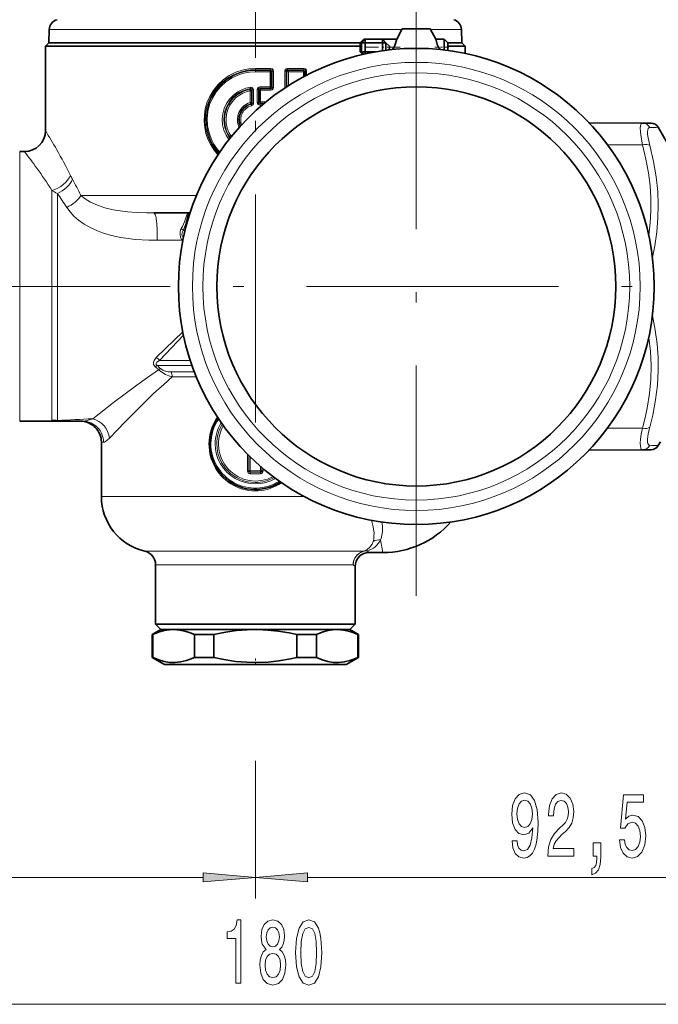
# Model space of a CAD drawing. Extents: x 0 to 210, y 0 to 297.
# Drawn here: x 134 to 164, y 128 to 175 of the extents above; entities that cross this region are included whole.
import ezdxf

# ---------------------------------------------------------------- set-up
doc = ezdxf.new("R2010")
doc.units = 0
doc.linetypes.add('DASHDOT', pattern=[18.5, 12, -3, 0.5, -3])

msp = doc.modelspace()

# ---------------------------------------------------------------- linework, layer by layer
at = {"color": 7, "linetype": 'DASHDOT', "lineweight": 13}
for p, q in [((145.114746, 203.282043), (145.114746, 155.432922)), ((152.781418, 176.638657), (152.781418, 147.171982)), ((178.058441, 161.905319), (114.175552, 161.905319))]:
    msp.add_line(p, q, dxfattribs=at)
at = {"color": 7, "lineweight": 35}
for p, q in [((135.295197, 174.128601), (135.284317, 173.50531)), ((152.114746, 174.171982), (151.848846, 173.671982)), ((152.114746, 174.171982), (152.461792, 174.171982)), ((152.461792, 174.171982), (153.448074, 174.171982)), ((153.448074, 174.171982), (153.713974, 173.671982)), ((154.934296, 174.128601), (154.945175, 173.50531)), ((135.281418, 173.50531), (135.114746, 173.338654)), ((135.281418, 173.50531), (150.114746, 173.50531)), ((135.284317, 173.50531), (150.114746, 173.50531)), ((150.114746, 173.50531), (150.281418, 173.671982)), ((150.114746, 173.47879), (150.114746, 173.50531)), ((150.114746, 173.071991), (150.114746, 173.47879)), ((150.171417, 173.50531), (150.338074, 173.671982)), ((150.171417, 173.50531), (150.338074, 173.50531)), ((150.171417, 173.071991), (150.171417, 173.50531)), ((150.281418, 173.625061), (150.281418, 173.671982)), ((150.281418, 173.671982), (150.338074, 173.671982)), ((150.281418, 173.615326), (150.281418, 173.625061)), ((151.171417, 173.671982), (150.338074, 173.671982)), ((150.338074, 173.50531), (150.338074, 173.671982)), ((151.171417, 173.50531), (150.338074, 173.50531)), ((150.338074, 173.071991), (150.338074, 173.50531)), ((151.338074, 173.50531), (151.171417, 173.671982)), ((151.171417, 173.50531), (151.171417, 173.671982)), ((151.171417, 173.671982), (151.848846, 173.671982)), ((151.338074, 173.50531), (151.171417, 173.50531)), ((151.171417, 173.50531), (151.171417, 173.123718)), ((151.338074, 173.50531), (151.338074, 173.146362)), ((151.338074, 173.50531), (151.504745, 173.338654)), ((153.713974, 173.671982), (154.114746, 173.671982)), ((154.114746, 173.625061), (154.114746, 173.671982)), ((154.281418, 173.50531), (154.114746, 173.671982)), ((154.114746, 173.159943), (154.114746, 173.625061)), ((154.281418, 173.50531), (154.948074, 173.50531)), ((154.281418, 173.50531), (154.945175, 173.50531)), ((154.281418, 173.47879), (154.281418, 173.50531)), ((154.281418, 173.138947), (154.281418, 173.47879)), ((154.948074, 173.50531), (155.114746, 173.338654)), ((135.114746, 173.338654), (150.114746, 173.338654)), ((135.114746, 173.338654), (135.114746, 169.321991)), ((150.114746, 173.071991), (150.23732, 172.949417)), ((150.171417, 173.071991), (150.338074, 173.071991)), ((150.283463, 172.95993), (150.171417, 173.071991)), ((150.281418, 172.959473), (150.281418, 172.96199)), ((150.338074, 173.071991), (150.84494, 173.071991)), ((150.338074, 172.972137), (150.338074, 173.071991)), ((151.422974, 173.156876), (151.504745, 173.238647)), ((151.504745, 173.338654), (151.504745, 173.238647)), ((154.281418, 173.338654), (155.114746, 173.338654)), ((155.114746, 173.338654), (155.114746, 172.995834)), ((163.556198, 169.683472), (161.013763, 169.694565)), ((163.963089, 169.681702), (163.556198, 169.683472)), ((164.881088, 168.488647), (164.307755, 169.481689)), ((133.887634, 168.321991), (134.114746, 168.321991)), ((140.276001, 165.405319), (142.00206, 165.405319)), ((133.887634, 155.488647), (135.684937, 155.488647)), ((136.893463, 155.488647), (135.684937, 155.488647)), ((137.781418, 154.488647), (137.781418, 151.901611)), ((164.413498, 154.512085), (164.307755, 154.328934)), ((163.556198, 154.127167), (161.013794, 154.116089)), ((163.556183, 154.127167), (163.963089, 154.128952)), ((151.192093, 149.238647), (150.531418, 149.238647)), ((140.364746, 148.653748), (140.364746, 145.821991)), ((149.864746, 148.571991), (149.864746, 145.821991)), ((149.283264, 145.821991), (140.364746, 145.821991)), ((140.614746, 145.571991), (140.364746, 145.821991)), ((149.864746, 145.821991), (149.283264, 145.821991)), ((149.614746, 145.571991), (149.864746, 145.821991)), ((140.614746, 145.571991), (140.198074, 145.331421)), ((140.227234, 145.331421), (140.198074, 145.331421)), ((140.198074, 144.242111), (140.198074, 145.331421)), ((140.227234, 145.331421), (140.227234, 144.242111)), ((140.614746, 145.571991), (149.063873, 145.571991)), ((140.614746, 145.571991), (141.217239, 145.571991)), ((141.217239, 145.571991), (141.218018, 145.571991)), ((141.218018, 145.571991), (145.114746, 145.571991)), ((142.208038, 145.331421), (142.208038, 144.242111)), ((143.133942, 145.331421), (142.208038, 145.331421)), ((143.133942, 145.331421), (143.133942, 144.242111)), ((148.714752, 145.571991), (143.388809, 145.571991)), ((145.114746, 145.571991), (145.220932, 145.571991)), ((145.114746, 145.571991), (145.220963, 145.571259)), ((145.220932, 145.571991), (149.011475, 145.571991)), ((147.095551, 145.331421), (147.095551, 144.242111)), ((147.573074, 145.331421), (147.095551, 145.331421)), ((148.021454, 145.331421), (147.573074, 145.331421)), ((148.021454, 145.331421), (148.021454, 144.242111)), ((149.011475, 145.571991), (149.012253, 145.571991)), ((149.012253, 145.571991), (149.614746, 145.571991)), ((149.063873, 145.571991), (149.614746, 145.571991)), ((149.614746, 145.571991), (150.031418, 145.331421)), ((150.002258, 145.331421), (150.002258, 144.242111)), ((150.031418, 145.331421), (150.002258, 145.331421)), ((150.031418, 144.242111), (150.031418, 145.331421)), ((140.227234, 144.242111), (140.198074, 144.242111)), ((140.781418, 143.905319), (140.198074, 144.242111)), ((140.781418, 143.905319), (145.216995, 143.905319)), ((143.133942, 144.242111), (142.208038, 144.242111)), ((145.216995, 143.905319), (149.448074, 143.905319)), ((147.573074, 144.242111), (147.095551, 144.242111)), ((148.021454, 144.242111), (147.573074, 144.242111)), ((149.448074, 143.905319), (150.031418, 144.242111)), ((150.031418, 144.242111), (150.002258, 144.242111))]:
    msp.add_line(p, q, dxfattribs=at)
at = {"color": 7, "lineweight": 13}
for p, q in [((152.091675, 174.128601), (135.295197, 174.128601)), ((153.732208, 174.128601), (153.471146, 174.128601)), ((154.934296, 174.128601), (153.732208, 174.128601)), ((145.843781, 172.285797), (145.114746, 172.28566)), ((145.114746, 172.221268), (145.114746, 172.28566)), ((145.847412, 172.22142), (145.114746, 172.221268)), ((145.114746, 172.185226), (145.114746, 172.221268)), ((145.810486, 172.185242), (145.114746, 172.185226)), ((145.114746, 172.185226), (145.114746, 172.120834)), ((145.813873, 172.120865), (145.114746, 172.120834)), ((145.847412, 172.22142), (145.810486, 172.185242)), ((145.813873, 172.120865), (145.873703, 172.120865)), ((145.813873, 172.120865), (145.813873, 171.406433)), ((145.913315, 172.159729), (145.873703, 172.120865)), ((145.873703, 172.120865), (145.873703, 171.406433)), ((145.913315, 172.159729), (145.913315, 171.367569)), ((145.913315, 172.159729), (145.972, 172.159729)), ((145.972, 172.159729), (145.972, 171.367569)), ((146.512238, 172.152283), (146.512238, 171.375031)), ((146.585938, 172.152283), (146.512238, 172.152283)), ((146.585938, 172.152283), (146.585938, 171.39534)), ((146.585938, 172.152283), (146.615967, 172.121002)), ((146.615967, 172.121002), (146.615967, 171.414871)), ((146.690628, 172.121002), (146.615967, 172.121002)), ((147.426422, 172.287109), (146.640289, 172.286285)), ((147.437805, 172.222839), (146.647842, 172.221939)), ((146.647842, 172.221939), (146.683029, 172.185333)), ((147.39798, 172.185471), (146.683029, 172.185333)), ((147.408981, 172.121201), (146.690628, 172.121002)), ((146.690628, 172.121002), (146.690628, 171.46286)), ((147.437805, 172.222839), (147.39798, 172.185471)), ((147.408981, 172.121201), (147.408981, 171.884369)), ((147.408981, 172.121201), (147.458435, 172.121201)), ((147.506668, 172.166534), (147.458435, 172.121201)), ((147.458435, 172.121201), (147.458435, 171.910828)), ((147.506668, 172.166534), (147.506668, 171.93634)), ((147.506668, 172.166534), (147.554794, 172.166534)), ((147.554794, 172.166534), (147.554794, 171.961502)), ((144.887268, 171.324722), (144.849274, 171.281952)), ((144.862152, 171.218536), (144.862152, 170.660797)), ((144.924866, 171.218536), (144.862152, 171.218536)), ((144.961655, 171.261749), (144.924866, 171.218536)), ((144.924866, 171.218536), (144.924866, 170.660797)), ((144.961655, 171.261749), (144.961655, 170.633331)), ((145.025467, 171.261749), (144.961655, 171.261749)), ((145.025467, 171.261749), (145.025467, 170.633331)), ((145.204025, 171.278198), (145.267838, 171.278198)), ((145.204025, 171.278198), (145.204025, 170.662445)), ((145.267838, 171.278198), (145.267838, 170.662445)), ((145.267838, 171.278198), (145.304626, 171.241623)), ((145.304626, 171.241623), (145.304626, 170.699005)), ((145.304626, 171.241623), (145.36734, 171.241623)), ((145.332382, 171.342072), (145.368607, 171.30603)), ((145.810486, 171.342056), (145.332382, 171.342072)), ((145.813873, 171.406433), (145.333435, 171.406464)), ((145.843781, 171.241501), (145.36734, 171.241623)), ((145.36734, 171.241623), (145.36734, 170.699005)), ((145.847412, 171.305893), (145.368607, 171.30603)), ((145.847412, 171.305893), (145.810486, 171.342056)), ((145.813873, 171.406433), (145.873703, 171.406433)), ((145.913315, 171.367569), (145.873703, 171.406433)), ((145.913315, 171.367569), (145.972, 171.367569)), ((146.555176, 171.375031), (146.512238, 171.375031)), ((144.924866, 170.660797), (144.862152, 170.660797)), ((144.924866, 170.660797), (144.961655, 170.633331)), ((145.025467, 170.633331), (144.961655, 170.633331)), ((145.204025, 170.662445), (145.267838, 170.662445)), ((145.304626, 170.699005), (145.267838, 170.662445)), ((145.304626, 170.699005), (145.36734, 170.699005)), ((145.368607, 170.634613), (145.332382, 170.598572)), ((145.632126, 170.699066), (145.36734, 170.699005)), ((145.553619, 170.634659), (145.368607, 170.634613)), ((144.879791, 170.599365), (144.91423, 170.571564)), ((144.91423, 170.571564), (144.930313, 170.509521)), ((145.510223, 170.598572), (145.332382, 170.598572)), ((145.433884, 170.53418), (145.333435, 170.534164)), ((133.887634, 167.536469), (133.887634, 168.321991)), ((163.556198, 168.649368), (161.887054, 168.653015)), ((133.887634, 155.488647), (133.887634, 167.536469)), ((135.422592, 155.54361), (135.422592, 166.478821)), ((135.683319, 164.99147), (135.683319, 166.33078)), ((136.802734, 166.238647), (142.309235, 166.238647)), ((135.683319, 155.52327), (135.683319, 164.99147)), ((141.681351, 164.571991), (141.766266, 164.571991)), ((141.614502, 164.110107), (140.432434, 164.103348)), ((141.614502, 164.110107), (141.656616, 164.069397)), ((141.656616, 159.741241), (140.40419, 158.531326)), ((141.68869, 159.582428), (140.546432, 158.376724)), ((140.439255, 158.141022), (142.091492, 158.141022)), ((140.546448, 158.376724), (142.011383, 158.376724)), ((141.099945, 157.836288), (142.203735, 157.836288)), ((141.152008, 157.604523), (141.157425, 157.600586)), ((141.157455, 157.600586), (142.29744, 157.600586)), ((163.556183, 155.16127), (161.88707, 155.157623)), ((137.88002, 154.488647), (137.781418, 154.488647)), ((144.741745, 153.122864), (144.741745, 153.917297)), ((144.804001, 153.122864), (144.804001, 153.855118)), ((144.809082, 153.12793), (144.809082, 153.850082)), ((144.872574, 153.12793), (144.872574, 153.787735)), ((145.356918, 153.342514), (145.356918, 153.12793)), ((145.42041, 153.287872), (145.42041, 153.12793)), ((145.425491, 153.283539), (145.425491, 153.122864)), ((144.804001, 153.122864), (144.741745, 153.122864)), ((144.809082, 153.12793), (144.804001, 153.122864)), ((144.872574, 153.12793), (144.809082, 153.12793)), ((144.874374, 153.062271), (144.870255, 153.058182)), ((144.870255, 153.058182), (145.359238, 153.058182)), ((144.87207, 152.992523), (145.357422, 152.992523)), ((144.872574, 153.12793), (145.356918, 153.12793)), ((144.874374, 153.062271), (145.355118, 153.062271)), ((145.359238, 153.058182), (145.355118, 153.062271)), ((145.356918, 153.12793), (145.42041, 153.12793)), ((145.425491, 153.122864), (145.42041, 153.12793)), ((145.425491, 153.122864), (145.487747, 153.122864)), ((145.487747, 153.230804), (145.487747, 153.122864)), ((137.781418, 151.901611), (147.455032, 151.901611)), ((151.082397, 149.840332), (151.192093, 149.238647)), ((139.848068, 149.303329), (149.736679, 149.303329)), ((149.736679, 149.303329), (150.278259, 149.303329)), ((150.531418, 149.238647), (150.425323, 149.312637)), ((140.364746, 148.653748), (149.283264, 148.653748)), ((149.283264, 148.653748), (149.771713, 148.653748)), ((149.864746, 148.571991), (149.771713, 148.653748)), ((145.114746, 139.329819), (145.114746, 132.776703)), ((145.114746, 138.931946), (145.114746, 132.776703)), ((118.438568, 133.776703), (142.624252, 133.776703)), ((147.60524, 133.776703), (173.457596, 133.776703)), ((118.438568, 127.732712), (173.457596, 127.732712))]:
    msp.add_line(p, q, dxfattribs=at)
at = {"color": 7, "linetype": 'DASHDOT', "lineweight": 13, "ltscale": 0.02971}
msp.add_line((152.781418, 174.271027), (152.781418, 173.082642), dxfattribs=at)
at = {"color": 7, "linetype": 'DASHDOT', "lineweight": 13, "ltscale": 0.051809}
msp.add_line((152.014389, 173.288651), (149.942047, 173.288651), dxfattribs=at)
at = {"color": 7, "linetype": 'DASHDOT', "lineweight": 13, "ltscale": 0.016809}
msp.add_line((154.337448, 173.288651), (153.6651, 173.288651), dxfattribs=at)
at = {"color": 7, "linetype": 'DASHDOT', "lineweight": 13, "ltscale": 0.010104}
msp.add_line((145.114746, 143.871643), (145.114746, 144.275787), dxfattribs=at)
at = {"color": 7, "lineweight": 35}
for points in [[(151.841705, 173.625061), (151.780685, 173.427444), (151.719254, 173.302338), (151.646301, 173.181671)], [(153.72113, 173.625061), (153.782135, 173.427444), (153.843567, 173.302338), (153.916519, 173.181671)], [(140.227234, 145.331421), (140.506699, 145.445374), (140.768234, 145.520676), (141.019043, 145.56189), (141.217239, 145.571991)], [(141.218018, 145.571991), (141.512924, 145.549713), (141.81781, 145.48114), (142.007874, 145.416412), (142.208038, 145.331421)], [(143.133942, 145.331421), (143.692886, 145.445374), (144.215958, 145.520676), (144.717575, 145.56189), (145.114746, 145.571991)], [(145.220963, 145.571259), (145.704834, 145.549744), (146.20192, 145.497238), (146.724442, 145.410767), (147.095551, 145.331421)], [(148.021454, 145.331421), (148.300934, 145.445374), (148.562469, 145.520676), (148.813278, 145.56189), (149.011475, 145.571991)], [(149.012253, 145.571991), (149.307144, 145.549713), (149.612045, 145.48114), (149.802094, 145.416412), (150.002258, 145.331421)], [(140.227234, 144.242111), (140.510757, 144.12674), (140.775909, 144.051147), (141.030212, 144.010544), (141.291794, 144.00296), (141.555252, 144.03064), (141.82782, 144.095398), (142.013107, 144.159134), (142.208038, 144.242111)], [(145.220963, 144.002274), (144.702148, 144.012451), (144.172714, 144.057861), (143.617966, 144.141495), (143.133942, 144.242111)], [(145.220963, 144.002274), (145.723557, 144.025208), (146.24086, 144.081665), (146.786667, 144.175079), (147.095551, 144.242111)], [(148.021454, 144.242111), (148.304977, 144.12674), (148.570145, 144.051147), (148.824432, 144.010544), (149.086014, 144.00296), (149.349487, 144.03064), (149.622055, 144.095398), (149.807327, 144.159134), (150.002258, 144.242111)]]:
    msp.add_lwpolyline(points, dxfattribs=at)
at = {"color": 7, "lineweight": 13}
for points in [[(143.334213, 168.165756), (143.146149, 168.393112), (142.986694, 168.641678), (142.85817, 168.907959), (142.762543, 169.188141), (142.70134, 169.478134), (142.675583, 169.772873), (142.685501, 170.068573), (142.730927, 170.360779), (142.811096, 170.645142), (142.924744, 170.917465), (143.103317, 171.223633), (143.324005, 171.500565), (143.58226, 171.74263), (143.872833, 171.944855), (144.18985, 172.102982), (144.48909, 172.203812), (144.799164, 172.265106), (145.114746, 172.28566)], [(143.365906, 168.213379), (143.180252, 168.437561), (143.023209, 168.682877), (142.897202, 168.945786), (142.804245, 169.222458), (142.74588, 169.508728), (142.722855, 169.828171), (142.743057, 170.147751), (142.806046, 170.461502), (142.910507, 170.763626), (143.054382, 171.048706), (143.254272, 171.335907), (143.493958, 171.590698), (143.768372, 171.807831), (144.071808, 171.982773), (144.39798, 172.111725), (144.63266, 172.172348), (144.872437, 172.209015), (145.114746, 172.221268)], [(145.114746, 172.185226), (144.826279, 172.167389), (144.542374, 172.114166), (144.267456, 172.02652), (144.005676, 171.905884), (143.713211, 171.719421), (143.451584, 171.491989), (143.226334, 171.228455), (143.042267, 170.934418), (142.903427, 170.616119), (142.813065, 170.280914), (142.773071, 169.935852), (142.784393, 169.588623), (142.846771, 169.247009), (142.95871, 168.91861), (143.076965, 168.679504), (143.22142, 168.455566), (143.390259, 168.249557)], [(145.114746, 172.120834), (144.828476, 172.102997), (144.546844, 172.04982), (144.274292, 171.962204), (144.015091, 171.841629), (143.726898, 171.655945), (143.469818, 171.429596), (143.249466, 171.16745), (143.070755, 170.875183), (142.93782, 170.559143), (142.854141, 170.228058), (142.821045, 169.888046), (142.839325, 169.546936), (142.908524, 169.212555), (143.026917, 168.892548), (143.137817, 168.680557), (143.270233, 168.481476), (143.422699, 168.297379)], [(145.972, 172.159729), (145.958191, 172.218018), (145.917542, 172.263824), (145.843781, 172.285797)], [(145.913315, 172.159729), (145.909622, 172.185364), (145.895187, 172.206558), (145.872894, 172.218842), (145.847412, 172.22142)], [(146.640289, 172.286285), (146.580185, 172.270828), (146.534622, 172.228455), (146.512238, 172.152283)], [(146.647842, 172.221939), (146.622025, 172.216919), (146.601196, 172.201279), (146.588882, 172.178391), (146.585938, 172.152283)], [(147.554794, 172.166534), (147.539154, 172.226196), (147.496185, 172.269043), (147.426422, 172.287109)], [(147.506668, 172.166534), (147.503983, 172.187576), (147.479874, 172.215652), (147.44754, 172.223297), (147.437805, 172.222839)], [(143.858185, 168.892502), (143.718369, 169.111969), (143.616852, 169.351608), (143.556503, 169.604828), (143.539093, 169.864624), (143.56514, 170.123749), (143.633942, 170.374985), (143.743484, 170.611206), (143.89064, 170.826004), (144.071289, 171.013535), (144.280533, 171.168777), (144.468475, 171.26857), (144.668304, 171.342239), (144.876358, 171.388428)], [(143.970383, 169.033356), (143.856918, 169.227295), (143.775757, 169.436981), (143.729019, 169.657059), (143.717926, 169.881866), (143.742783, 170.105591), (143.802963, 170.322433), (143.896881, 170.526764), (144.022079, 170.713333), (144.1754, 170.877441), (144.352951, 171.014862), (144.513153, 171.104996), (144.683868, 171.173294), (144.862152, 171.218536)], [(144.876358, 171.388428), (144.941116, 171.382813), (144.996918, 171.343872), (145.023911, 171.282364), (145.025467, 171.261749)], [(144.887268, 171.324722), (144.915863, 171.325439), (144.941559, 171.3134), (144.955551, 171.295319), (144.961655, 171.261749)], [(145.843781, 171.241501), (145.917862, 171.263687), (145.958313, 171.309509), (145.972, 171.367569)], [(145.847412, 171.305893), (145.872986, 171.308502), (145.89534, 171.320892), (145.909653, 171.342041), (145.913315, 171.367569)], [(163.556198, 168.649368), (163.47464, 169.104263), (163.456116, 169.287888), (163.45224, 169.439636), (163.463181, 169.557175), (163.489319, 169.637909), (163.518372, 169.671936), (163.556198, 169.683472)], [(163.900864, 168.611328), (163.819153, 168.985443), (163.80072, 169.136322), (163.796921, 169.261169), (163.807846, 169.358276), (163.833832, 169.425659), (163.862946, 169.455048), (163.900864, 169.466064)], [(163.556183, 168.649368), (163.723465, 167.964294), (163.843384, 167.317184), (163.919479, 166.709045), (163.957657, 166.115707), (163.959396, 165.527664), (163.924744, 164.935516), (163.852402, 164.329681)], [(163.900848, 168.611328), (164.081741, 167.849213), (164.206619, 167.127136), (164.280792, 166.431381), (164.307251, 165.793396), (164.293472, 165.156189), (164.238907, 164.509491), (164.141464, 163.842834), (164.030151, 163.287445)], [(137.261246, 165.921631), (137.014175, 166.071167), (136.802734, 166.238647)], [(137.261246, 165.921631), (137.591736, 165.770523), (137.951996, 165.649734), (138.33374, 165.557785), (138.671265, 165.499847), (139.017792, 165.458069), (139.468369, 165.4245), (139.927933, 165.408447), (140.276001, 165.405319)], [(136.686798, 165.067673), (136.473709, 165.251617), (136.285645, 165.452148), (136.127975, 165.667633)], [(136.686798, 165.067673), (136.967178, 164.871307), (137.269714, 164.7005), (137.588715, 164.55484), (137.835892, 164.461487), (138.088043, 164.381042), (138.398453, 164.299728), (138.712402, 164.234787), (139.051804, 164.181564), (139.391907, 164.143616), (140.046616, 164.106796), (140.432434, 164.103348)], [(141.588089, 164.655319), (141.64151, 164.763153), (141.731842, 164.979431), (141.833557, 165.261688), (141.871567, 165.350159), (141.890045, 165.379959), (141.908813, 165.39856), (141.929642, 165.405319)], [(141.681351, 164.571991), (141.775223, 164.809113), (141.821671, 164.965607), (141.882004, 165.240738), (141.909439, 165.373947), (141.918091, 165.396042), (141.922745, 165.402237), (141.928055, 165.405167)], [(141.588089, 164.655319), (141.556107, 164.583389), (141.533615, 164.502426), (141.525314, 164.37262), (141.549072, 164.247864), (141.614502, 164.110107)], [(141.681351, 164.571991), (141.643631, 164.511841), (141.621033, 164.439636), (141.620041, 164.378372), (141.634491, 164.320099), (141.688904, 164.229279)], [(164.030151, 160.523193), (164.164719, 159.831223), (164.253403, 159.168228), (164.299591, 158.523163), (164.305084, 157.885498), (164.266388, 157.202576), (164.180023, 156.503937), (164.042145, 155.775696), (163.900848, 155.19931)], [(163.852402, 159.480957), (163.930939, 158.802551), (163.962296, 158.139923), (163.948013, 157.479767), (163.887405, 156.808731), (163.777557, 156.113037), (163.679001, 155.647461), (163.556183, 155.16127)], [(140.40419, 158.531326), (140.319138, 158.431427), (140.28653, 158.373474), (140.26062, 158.276993), (140.26973, 158.196396), (140.309372, 158.122284), (140.348938, 158.08078)], [(140.546448, 158.376724), (140.462906, 158.32457), (140.427948, 158.294083), (140.393051, 158.242828), (140.388016, 158.214691), (140.393433, 158.189804), (140.430511, 158.146988), (140.439255, 158.141022)], [(140.593887, 157.995697), (140.703949, 157.918564), (140.833633, 157.869034), (140.967514, 157.843811), (141.099945, 157.836288)], [(137.367905, 155.609375), (138.361725, 156.383209), (139.463715, 157.210739), (139.972275, 157.575531), (140.50563, 157.941223)], [(138.159866, 154.681793), (138.914124, 155.465378), (139.810272, 156.363647), (140.266907, 156.802048), (140.748169, 157.244537), (141.157455, 157.600586)], [(140.505646, 157.941223), (140.662109, 157.817566), (140.832291, 157.719421), (140.995056, 157.650299), (141.151886, 157.60199)], [(136.893463, 155.488647), (137.105209, 155.516937), (137.367905, 155.609375)], [(135.422592, 155.54361), (135.429901, 155.52446), (135.44574, 155.512787), (135.484497, 155.500458), (135.608704, 155.489563), (135.684937, 155.488647)], [(135.683319, 155.523285), (135.634247, 155.502289), (135.628082, 155.497864), (135.626801, 155.496063), (135.626587, 155.495239), (135.626678, 155.494492), (135.627258, 155.493576), (135.629944, 155.49202), (135.637924, 155.490326), (135.684937, 155.488647)], [(163.457092, 154.29541), (163.452423, 154.446045), (163.466476, 154.63858), (163.500977, 154.88028), (163.556198, 155.16127)], [(163.801758, 154.487289), (163.797073, 154.611877), (163.811172, 154.770721), (163.845612, 154.968842), (163.900864, 155.19931)], [(137.88002, 154.488647), (137.922089, 154.496597), (137.973907, 154.521729), (138.058258, 154.584213), (138.159866, 154.681793)], [(145.957565, 152.856598), (145.69133, 152.737152), (145.408859, 152.663757), (145.118057, 152.638657), (144.827087, 152.662659), (144.54422, 152.735046), (144.277588, 152.85347), (144.034271, 153.014465), (143.82074, 153.213531), (143.64267, 153.445221), (143.504944, 153.7034), (143.424927, 153.929794), (143.376221, 154.165237), (143.359863, 154.405319)], [(163.556198, 154.127167), (163.525162, 154.134583), (163.499832, 154.156616), (163.472992, 154.21254), (163.457092, 154.29541)], [(163.900864, 154.344574), (163.863815, 154.355072), (163.835159, 154.38298), (163.814545, 154.427338), (163.801743, 154.487274)], [(150.640625, 150.776016), (150.729538, 150.456543), (150.766693, 150.15947), (150.765701, 150.022766), (150.752136, 149.895691)], [(150.278259, 149.303329), (150.438385, 149.379257), (150.570862, 149.489288), (150.671387, 149.635498), (150.723999, 149.769913)]]:
    msp.add_lwpolyline(points, dxfattribs=at)
for points in [[(157.341858, 135.520233), (157.380768, 135.178726), (157.492294, 134.915039), (157.668655, 134.750763), (157.902084, 134.690247), (158.055115, 134.72052), (158.192581, 134.798325), (158.309296, 134.932327), (158.407852, 135.122528), (158.485657, 135.360291), (158.542725, 135.654236), (158.576447, 135.991409), (158.589417, 136.380463), (158.545319, 136.98996), (158.418228, 137.435211), (158.215927, 137.703217), (157.9384, 137.798325), (157.684219, 137.72052), (157.492294, 137.513031), (157.367798, 137.193146), (157.326294, 136.791107), (157.367798, 136.376129), (157.4897, 136.060577), (157.671249, 135.861725), (157.902084, 135.796875), (158.145889, 135.879013), (158.330048, 136.12973), (158.288544, 135.649902), (158.205551, 135.308411), (158.078461, 135.10524), (157.904678, 135.040405), (157.769806, 135.070648), (157.671249, 135.165756), (157.606415, 135.317047), (157.580475, 135.520233)], [(159.042862, 134.776703), (160.280045, 134.776703), (160.280045, 135.148468), (159.302231, 135.148468), (159.356705, 135.351639), (159.450073, 135.520233), (159.737976, 135.827148), (159.890991, 135.956818), (160.06218, 136.1427), (160.184082, 136.358841), (160.254105, 136.613892), (160.280045, 136.903503), (160.235947, 137.266632), (160.114044, 137.551926), (159.927307, 137.73349), (159.686096, 137.798325), (159.437103, 137.724838), (159.247772, 137.521667), (159.12587, 137.197464), (159.084366, 136.769501), (159.084366, 136.708984), (159.320389, 136.708984), (159.320389, 136.743561), (159.343735, 137.037521), (159.413757, 137.253662), (159.525284, 137.391983), (159.673126, 137.439545), (159.823563, 137.396301), (159.935089, 137.288239), (160.007706, 137.119659), (160.033646, 136.907837), (160.015488, 136.708984), (159.966217, 136.540405), (159.883209, 136.393433), (159.769089, 136.263733), (159.616074, 136.125412), (159.361893, 135.857391), (159.182922, 135.572098), (159.076584, 135.226273), (159.042862, 134.789673)], [(157.577881, 136.795441), (157.603821, 137.063446), (157.676437, 137.275269), (157.790558, 137.409271), (157.9384, 137.456818), (158.091431, 137.409271), (158.208145, 137.275269), (158.280762, 137.06778), (158.309296, 136.799759), (158.280762, 136.527435), (158.208145, 136.324249), (158.088837, 136.198898), (157.930618, 136.15567), (157.787964, 136.198898), (157.676437, 136.324249), (157.603821, 136.523102)], [(162.455261, 135.559128), (162.512329, 135.204666), (162.639404, 134.928009), (162.826157, 134.755096), (163.064774, 134.690247), (163.326736, 134.768066), (163.531631, 134.979874), (163.661316, 135.317047), (163.710602, 135.749329), (163.666504, 136.151352), (163.542007, 136.466919), (163.347473, 136.670074), (163.095901, 136.743561), (162.901367, 136.691696), (162.750946, 136.549042), (162.823563, 137.357407), (163.61203, 137.357407), (163.61203, 137.711868), (162.64978, 137.711868), (162.507141, 136.121094), (162.71463, 136.121094), (162.865067, 136.324249), (163.056992, 136.397736), (163.222992, 136.350189), (163.350067, 136.211868), (163.430481, 136.000061), (163.459015, 135.727722), (163.430481, 135.455383), (163.347473, 135.243561), (163.220398, 135.109558), (163.056992, 135.062012), (162.919525, 135.09227), (162.813187, 135.191696), (162.735382, 135.347321), (162.696472, 135.559128)], [(161.208145, 134.776703), (161.381912, 134.776703), (161.381912, 134.69458), (161.368958, 134.487091), (161.327454, 134.340118), (161.254822, 134.24501), (161.145889, 134.197449), (161.145889, 133.903503), (161.32486, 133.972672), (161.457138, 134.132614), (161.537537, 134.387665), (161.566071, 134.729156), (161.566071, 135.425125), (161.208145, 135.425125)], [(142.624252, 133.558823), (145.114746, 133.776703), (142.624252, 133.994598)], [(147.60524, 133.994598), (145.114746, 133.776703), (147.60524, 133.558823)], [(144.190018, 128.732712), (144.426041, 128.732712), (144.426041, 131.754333), (144.249664, 131.754333), (144.202972, 131.490631), (144.109604, 131.3134), (143.966949, 131.209656), (143.769836, 131.175079), (143.769836, 130.868164), (144.190018, 130.868164)], [(145.626465, 130.349426), (145.494186, 130.228394), (145.403412, 130.059799), (145.346344, 129.847992), (145.328201, 129.592941), (145.36969, 129.208221), (145.488998, 128.909943), (145.683533, 128.719742), (145.948074, 128.646255), (146.210037, 128.719742), (146.404556, 128.909943), (146.523865, 129.208221), (146.567963, 129.592941), (146.547211, 129.847992), (146.492752, 130.059799), (146.399384, 130.228394), (146.269699, 130.349426), (146.373444, 130.453171), (146.44606, 130.595825), (146.490158, 130.768738), (146.505722, 130.98056), (146.464218, 131.287476), (146.355286, 131.533875), (146.178909, 131.693817), (145.948074, 131.754333), (145.714645, 131.693817), (145.538284, 131.533875), (145.426758, 131.287476), (145.387848, 130.98056), (145.400818, 130.768738), (145.444916, 130.595825)], [(147.034393, 130.19812), (147.073303, 129.519455), (147.19519, 129.035309), (147.389725, 128.741364), (147.65947, 128.646255), (147.926605, 128.741364), (148.12114, 129.035309), (148.240448, 129.519455), (148.281937, 130.19812), (148.240448, 130.872482), (148.191162, 131.140488), (148.12114, 131.360962), (147.926605, 131.654907), (147.65947, 131.754333), (147.389725, 131.654907), (147.19519, 131.356628), (147.073303, 130.872482)], [(145.634247, 130.945969), (145.654999, 131.136169), (145.717239, 131.283142), (145.815796, 131.373932), (145.948074, 131.408508), (146.077759, 131.373932), (146.176315, 131.283142), (146.238571, 131.136169), (146.261917, 130.945969), (146.238571, 130.751434), (146.176315, 130.600143), (146.077759, 130.500732), (145.948074, 130.470459), (145.815796, 130.505051), (145.717239, 130.600143), (145.654999, 130.751434)], [(147.283386, 130.19812), (147.304138, 130.721191), (147.368973, 131.09726), (147.485687, 131.317719), (147.65947, 131.395538), (147.830643, 131.317719), (147.947357, 131.09726), (148.012207, 130.721191), (148.032944, 130.19812), (148.012207, 129.670746), (147.947357, 129.294678), (147.830643, 129.074219), (147.65947, 129.000732), (147.485687, 129.074219), (147.368973, 129.294678), (147.304138, 129.670746)], [(145.577179, 129.601593), (145.600525, 129.830688), (145.675751, 130.003601), (145.792465, 130.115997), (145.948074, 130.154907), (146.101105, 130.115997), (146.217819, 130.003601), (146.29303, 129.830688), (146.31897, 129.601593), (146.29303, 129.355194), (146.217819, 129.169312), (146.101105, 129.048279), (145.948074, 129.009369), (145.792465, 129.048279), (145.675751, 129.169312), (145.600525, 129.355194)]]:
    msp.add_lwpolyline(points, close=True, dxfattribs=at)
at = {"color": 7, "lineweight": 35}
for radius in [11.333334, 9.5]:
    msp.add_circle((152.781418, 161.905319), radius, dxfattribs=at)
at = {"color": 7, "lineweight": 13}
for radius in [10.666667, 10.166667]:
    msp.add_circle((152.781418, 161.905319), radius, dxfattribs=at)
at = {"color": 7, "lineweight": 35}
for centre, radius, start, end in [((135.79512, 174.119873), 0.5, 105, 178.999997), ((154.434372, 174.119873), 0.5, 1, 74.999999), ((151.085495, 173.764343), 0.768924, 349.563622, 353.101274), ((154.477325, 173.764343), 0.768924, 186.898732, 190.436374), ((163.961349, 169.281693), 0.4, 30.000001, 89.749997), ((134.114746, 169.321991), 1.000002, 270.000127, 359.999912), ((145.114746, 154.405319), 2.166667, 145.186872, 303.553083), ((136.781418, 154.488647), 1, 0, 90.000003), ((163.961349, 154.528946), 0.4, 270.249743, 329.99962), ((140.448074, 151.901611), 2.666667, 180.000005, 256.997018), ((151.192093, 153.571991), 4.333333, 269.999997, 318.357658), ((139.698074, 148.653748), 0.666667, 360, 76.997549), ((150.531418, 148.571991), 0.666667, 90.000003, 180.000005)]:
    msp.add_arc(centre, radius, start, end, dxfattribs=at)
at = {"color": 7, "lineweight": 13}
for centre, radius, start, end in [((145.803818, 172.115463), 0.070148, 4.41848, 84.535633), ((145.381927, 172.133362), 0.431914, 358.343257, 6.90391), ((146.248947, 172.273438), 0.405133, 178.250998, 187.380411), ((146.685974, 172.115143), 0.070323, 92.402774, 175.216496), ((147.388596, 172.116089), 0.070061, 4.190336, 82.294832), ((145.117416, 169.83873), 1.504018, 98.80411, 216.207784), ((144.854614, 171.211563), 0.070687, 5.670484, 94.333477), ((143.693192, 171.017273), 1.186088, 9.768919, 12.895165), ((146.141815, 171.569489), 1.278277, 188.142796, 191.040408), ((145.330811, 171.279541), 0.126733, 88.81142, 180.604016), ((145.325668, 171.284256), 0.057938, 83.381139, 185.974976), ((145.374542, 171.236145), 0.070173, 94.862817, 175.517652), ((143.96106, 171.393921), 1.372377, 357.835325, 0.524339), ((145.803818, 171.411835), 0.070148, 275.464367, 355.58152), ((145.381927, 171.393951), 0.431914, 353.09609, 1.656743), ((146.248947, 171.253876), 0.405133, 172.619589, 181.749002), ((146.65506, 171.374969), 0.142823, 179.978463, 190.646607), ((145.118698, 169.838867), 0.8613, 107.334278, 205.461984), ((143.713165, 170.294647), 1.205837, 14.638205, 17.675264), ((144.855301, 170.664581), 0.069673, 290.575307, 356.885015), ((144.903061, 170.629242), 0.058661, 280.95183, 3.989053), ((144.898209, 170.632767), 0.127258, 284.606186, 0.254646), ((145.330811, 170.661102), 0.126733, 179.395998, 271.188587), ((145.325684, 170.656403), 0.057955, 174.038848, 276.604565), ((145.374542, 170.704498), 0.070173, 184.482348, 265.137183), ((146.528732, 170.686569), 1.161383, 179.385985, 182.563802), ((145.111465, 169.83844), 0.795199, 106.933681, 203.864444), ((145.115875, 169.838745), 0.760129, 105.386124, 202.44401), ((145.110519, 169.838211), 0.694785, 105.025319, 200.22745), ((143.96106, 170.546722), 1.372377, 359.475661, 2.164675), ((163.551895, 169.295624), 0.388102, 26.032771, 89.364385), ((107.718979, 152.50737), 32.144328, 29.660049, 31.540226), ((162.093658, 221.855576), 52.420655, 271.975657, 272.420733), ((112.580292, 151.514648), 27.316983, 35.910191, 37.971532), ((114.328186, 156.248627), 24.549516, 26.47152, 29.705606), ((118.319405, 155.644897), 20.245986, 32.351997, 35.969163), ((140.524063, 169.276123), 4.707078, 206.285746, 208.781538), ((119.197029, 157.499146), 19.655572, 26.39989, 28.938087), ((137.015015, 168.978271), 2.963564, 237.498358, 243.297503), ((123.080032, 157.397324), 15.448239, 32.368178, 35.329782), ((140.911911, 163.804413), 1.086853, 44.930969, 51.527623), ((140.913605, 164.865356), 1.030369, 312.863096, 317.85761), ((139.954834, 157.974548), 0.715439, 34.207957, 51.094507), ((131.331131, 147.797913), 13.676928, 47.871017, 48.750045), ((140.693085, 157.6651), 0.53951, 118.072073, 129.620707), ((131.037582, 147.983673), 13.840641, 46.334108, 47.212556), ((140.814911, 157.541153), 0.505547, 115.931383, 127.704375), ((152.08342, -148.919037), 304.883741, 92.766516, 93.083505), ((145.148941, 154.406296), 2.247366, 145.163021, 180.024775), ((135.422607, 153.862808), 1.680804, 81.076914, 90.000781), ((145.082687, 154.404449), 2.086898, 145.248317, 179.976072), ((145.085098, 154.404678), 1.887503, 147.642216, 179.980484), ((145.109131, 154.404938), 1.82982, 149.067362, 179.987984), ((145.131516, 154.405106), 1.771652, 150.537246, 179.993038), ((145.114929, 154.407898), 1.83587, 180.080701, 269.994287), ((163.55188, 154.515015), 0.388102, 270.635629, 333.967402), ((162.114456, 102.484451), 51.890866, 87.577532, 88.02715), ((144.871033, 153.121826), 0.129232, 179.543202, 270.46055), ((144.866043, 153.120346), 0.062083, 177.669859, 273.872189), ((144.877213, 153.130386), 0.068203, 182.069529, 267.605128), ((144.091949, 153.007141), 0.780129, 358.926815, 3.751883), ((145.114548, 154.406891), 1.834914, 270.00624, 299.541023), ((145.35228, 153.130386), 0.068203, 272.394874, 357.930467), ((144.560989, 153.113297), 0.795918, 356.323723, 1.052953), ((145.358459, 153.121826), 0.129232, 269.539397, 0.456656), ((146.137573, 153.007141), 0.780151, 176.248182, 181.073113), ((145.363434, 153.120346), 0.062092, 266.13536, 2.324354), ((151.025391, 149.17868), 0.663866, 85.075395, 117.010703), ((149.723282, 150.05957), 1.041812, 343.856817, 350.950002), ((149.956696, 150.272369), 1.205785, 339.003239, 346.074176), ((150.385635, 148.772278), 0.541798, 85.79904, 101.430679)]:
    msp.add_arc(centre, radius, start, end, dxfattribs=at)
for centre, major_axis, ratio, start_param, end_param in [((146.650452, 172.286285), (0.000061, -0.066666), 0.152554, 4.712264558, 6.0182111), ((146.680359, 172.121002), (0.000015, -0.066666), 0.153994, 1.570762251, 2.876557099), ((147.394043, 172.121201), (0.000015, -0.066666), 0.224193, 1.570721207, 2.872787789), ((147.441833, 172.287109), (0.000092, -0.066666), 0.231167, 4.712088371, 6.01391868), ((145.114761, 169.838669), (1.471207, 0.002426), 0.997397, 1.750589389, 3.768178275), ((145.369034, 171.241623), (0.000015, 0.066666), 0.02526, 0.261884912, 1.570799614), ((163.554443, 168.449371), (0.385941, 0.105133), 0.485757, 0.342256684, 1.434744481), ((135.422592, 167.191589), (0.877914, 0.478821), 0.665704, 4.364105514, 5.59678389), ((135.526886, 167.009811), (0.854904, 0.518768), 0.678043, 4.492089396, 5.553163522), ((135.971527, 166.238647), (0.878189, 0.478302), 0.581677, 4.576222249, 5.530646236), ((140.276001, 164.405319), (0, -1), 0.164095, 1.264038713, 3.141592312), ((140.972595, 157.600586), (-0.001129, -0.333328), 0.537864, 1.584722177, 2.358019806), ((137.211472, 154.681793), (0.679214, -0.733932), 0.910017, 0.870861142, 2.182817271), ((136.893463, 154.488647), (-0.000046, -1), 0.986553, 1.570837465, 3.141638808), ((163.554443, 155.361267), (0.385941, -0.105133), 0.485756, 4.848440805, 5.940929066), ((145.114746, 154.405319), (0.000031, -2.233337), 0.990991, 4.7123749, 6.883800984), ((145.114746, 154.405319), (2.118927, 0.000031), 0.991072, 3.141575785, 5.282482735), ((145.114746, 154.405319), (1.917114, -0.000092), 0.991071, 3.141636475, 5.240978909), ((144.874741, 153.12793), (0, 0.066666), 0.032433, 1.570794912, 2.966966914), ((148.702286, 151.764465), (2.13739, -2.290237), 0.538779, 0.336103742, 0.672847164), ((113.854614, 181.857941), (37.08876, -32.232086), 0.135062, 6.196249725, 6.321328288), ((150.425323, 148.653748), (0, -0.666672), 0.980414, 3.368528246, 4.71238898), ((150.425323, 148.653748), (0.405945, 0.528824), 0.969399, 0.669752855, 2.210530298)]:
    msp.add_ellipse(centre, major_axis=major_axis, ratio=ratio, start_param=start_param, end_param=end_param, dxfattribs=at)
for points in [[(142.624252, 133.558823), (145.114746, 133.776703), (142.624252, 133.558823), (142.624252, 133.994598)], [(147.60524, 133.994598), (145.114746, 133.776703), (147.60524, 133.994598), (147.60524, 133.558823)]]:
    msp.add_solid(points, dxfattribs=at)

doc.saveas('drawing.dxf')
